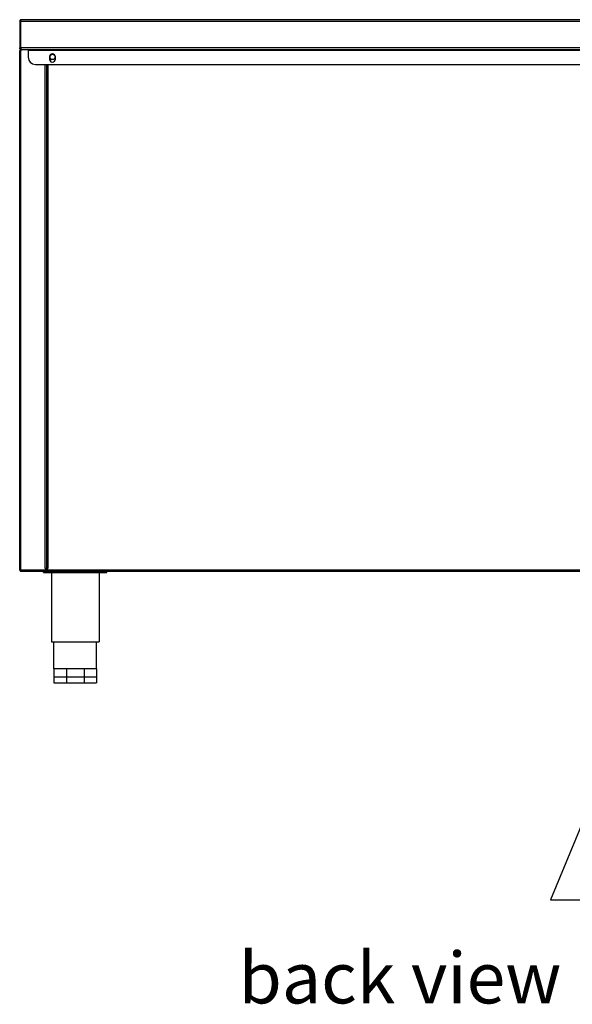
# Model space of a CAD drawing. Units: millimetres. Extents: x 3232 to 21968, y 1387 to 7578.
# Drawn here: x 16109 to 16851, y 4229 to 5550 of the extents above; entities that cross this region are included whole.
import ezdxf

# ---------------------------------------------------------------- set-up
doc = ezdxf.new("R2010")
doc.units = ezdxf.units.MM
doc.styles.add('ROMANS', font='romans.shx', dxfattribs={"oblique": 10})
doc.styles.add('宋体', font='txt')
doc.dimstyles.new('大', dxfattribs={"dimscale": 13, "dimtxt": 2.5, "dimasz": 2.5, "dimexe": 1.25, "dimexo": 0.625, "dimtad": 1, "dimdec": 0, "dimdsep": 46, "dimtxsty": 'ROMANS', "dimcen": 0, "dimclrd": 3, "dimclre": 3, "dimclrt": 3, "dimadec": 0, "dimazin": 0, "dimtfac": 1, "dimtdec": 0, "dimtmove": 0, "dimatfit": 3, "dimfxl": 0, "dimtolj": 1, "dimtzin": 0, "dimarcsym": 0})

# ---------------------------------------------------------------- blocks, each defined once
blk = doc.blocks.new('NDCFAWR')
for p, q in [((-54.4, 129), (-54.4, 132.3)), ((-54.4, 132.3), (30.6, 132.3)), ((-54.4, 129), (-54.4, 132.3)), ((30.6, 129), (30.6, 132.3)), ((30.6, 129), (30.6, 132.3)), ((-54.4, 129), (30.6, 129)), ((-43.9, 129), (-43.9, 36)), ((20.1, 129), (20.1, 36)), ((-43.9, 36), (20.1, 36)), ((-40.5, 0), (-40.5, 36)), ((16.8, 0), (16.8, 36)), ((16.8, 0), (-40.5, 0)), ((-40.5, 0), (-40.5, -11)), ((-23.7, 0), (-23.7, -11)), ((0, 0), (0, -11)), ((16.8, 0), (16.8, -11)), ((-40.5, -11), (-40.5, -19)), ((-40.5, -11), (16.8, -11)), ((-23.7, -11), (-23.7, -19)), ((0, -11), (0, -19)), ((16.8, -11), (16.8, -19)), ((-40.5, -19), (16.8, -19))]:
    blk.add_line(p, q)

msp = doc.modelspace()

# ---------------------------------------------------------------- linework, layer by layer
at = {"linetype": 'Continuous', "lineweight": 25}
for p, q in [((16110.9, 5549.9), (17196.5, 5549.9)), ((16108.7, 5547.7), (16108.7, 5512.1)), ((16108.7, 5547.7), (16109.9, 5547.7)), ((16109.9, 5547.7), (17197.5, 5547.7)), ((16109.9, 5547.7), (16109.9, 5547.7)), ((16109.9, 5547.7), (16109.9, 5512.1)), ((16108.7, 5512.1), (16109.9, 5512.1)), ((16109.9, 5512.1), (16109.9, 5512.1)), ((16110.4, 4811.6), (16110.4, 5509.9)), ((16110.4, 5509.2), (16110.4, 5509.9)), ((16119.9, 5509.9), (16119.9, 5499.5)), ((16108.7, 4811.6), (16108.7, 5508.2)), ((16108.7, 5508.2), (16108.7, 5508.2)), ((16148.7, 5499.9), (16148.7, 5496.9)), ((16148.7, 5499.9), (16148.7, 5499.9)), ((16148.7, 5499.9), (16148.7, 5496.9)), ((16148.7, 5496.9), (16148.7, 5496.9)), ((16150.7, 5496.9), (16154.7, 5496.9)), ((16150.7, 5496.9), (16154.7, 5496.9)), ((16156.7, 5496.9), (16156.7, 5499.9)), ((16129.9, 5489.9), (16928.4, 5489.9)), ((16143, 5489.9), (16928.3, 5489.9)), ((16143, 4813.6), (16143, 5489.9)), ((16144.7, 5489.9), (16144.7, 4813.6)), ((16146.4, 5489.9), (16146.4, 4813.6)), ((16109.4, 4811.6), (16108.7, 4811.6)), ((16109.4, 4811.6), (16109.4, 4811.6)), ((16109.4, 4811.6), (16109.4, 4811.6)), ((16110.1, 4809.9), (16110.1, 4809.9)), ((16110.4, 4811.6), (16144, 4811.6)), ((16144, 4809.9), (16110.4, 4809.9)), ((16120.7, 4809.9), (16110.4, 4809.9)), ((16110.4, 4809.9), (16110.4, 4809.9)), ((16120.7, 4809.9), (16110.4, 4809.9)), ((16110.4, 4809.9), (16110.4, 4809.9)), ((16110.4, 4809.9), (16168, 4809.9)), ((16144, 4809.9), (16120.7, 4809.9)), ((16120.7, 4809.9), (16120.7, 4809.9)), ((16120.7, 4809.9), (16120.7, 4809.9)), ((16120.7, 4809.9), (16168, 4809.9)), ((16120.7, 4809.9), (16120.7, 4809.9)), ((16120.7, 4809.9), (16120.7, 4809.9)), ((16143, 4813.6), (16144, 4813.6)), ((16144, 4811.6), (16144, 4813.6)), ((16144, 4811.6), (16144, 4813.6)), ((16144, 4813.6), (16144, 4813.6)), ((16144, 4813.6), (16144, 4813.6)), ((16144, 4813.6), (16144.7, 4813.6)), ((16144, 4813.6), (16144, 4813.6)), ((16144, 4811.6), (16144, 4811.6)), ((16144, 4811.3), (16145.4, 4811.3)), ((16145.4, 4811.3), (16144, 4811.3)), ((16144, 4810.6), (16145.4, 4810.6)), ((16144, 4810.6), (16144, 4809.9)), ((16144, 4809.9), (16144, 4810.6)), ((16144, 4810.6), (16144, 4810.6)), ((16144, 4810.6), (16145.4, 4810.6)), ((16144, 4809.9), (16144, 4809.9)), ((16144.7, 4813.6), (16144.7, 4813.6)), ((16144.7, 4813.6), (16144.7, 4813.6)), ((16145.4, 4813.6), (16144.7, 4813.6)), ((16145.4, 4813.6), (16145.4, 4811.6)), ((16146.4, 4813.6), (16145.4, 4813.6)), ((16145.4, 4811.6), (16928, 4811.6)), ((16145.4, 4809.9), (16928, 4809.9)), ((16928, 4809.9), (16145.4, 4809.9)), ((16145.4, 4809.9), (16145.4, 4809.9)), ((16168, 4809.9), (16168, 4809.9)), ((16168, 4809.9), (16168, 4809.9)), ((16168, 4809.9), (16168, 4809.9)), ((16169.4, 4809.9), (17173, 4809.9)), ((16169.4, 4809.9), (16169.4, 4809.9)), ((16169.4, 4809.9), (17161, 4809.9)), ((16169.4, 4809.9), (16169.4, 4809.9))]:
    msp.add_line(p, q, dxfattribs=at)
for p, q in [((17197.5, 5512.1), (16109.9, 5512.1)), ((16110.4, 5509.9), (16110.9, 5509.9)), ((16110.9, 5509.9), (17196.5, 5509.9)), ((16119.9, 5508.9), (17187.5, 5508.9))]:
    msp.add_line(p, q)
at = {"linetype": 'Continuous', "lineweight": 25, "flags": 128}
for points in [[(16109.9, 5547.7), (16109.9, 5547.9), (16109.9, 5548)], [(16109.9, 5512.1), (16109.9, 5511.9), (16109.9, 5511.8)], [(16110.4, 5509.9), (16110.4, 5509.8), (16110.4, 5509.7), (16110.4, 5509.6), (16110.4, 5509.4), (16110.4, 5509.1), (16110.4, 5508.8), (16110.4, 5508.5), (16110.4, 5508.2)], [(16110.4, 5508.2), (16109.7, 5508.2), (16109.4, 5508.2), (16109.2, 5508.2), (16108.9, 5508.2), (16108.8, 5508.2), (16108.7, 5508.2), (16108.7, 5508.2)], [(16110.4, 5509.2), (16110.4, 5509.1), (16110.4, 5509.1), (16110.4, 5509), (16110.4, 5508.9), (16110.4, 5508.7), (16110.4, 5508.5), (16110.4, 5508.4), (16110.4, 5508.2)], [(16108.7, 4811.6), (16108.7, 4811.6), (16108.8, 4811.6), (16108.9, 4811.6), (16109.2, 4811.6), (16109.4, 4811.6), (16109.7, 4811.6), (16110, 4811.6), (16110.4, 4811.6)], [(16109.4, 4811.6), (16109.4, 4811.6), (16109.4, 4811.6), (16109.5, 4811.6), (16109.7, 4811.6), (16109.8, 4811.6), (16110, 4811.6), (16110.2, 4811.6), (16110.4, 4811.6)], [(16110.4, 4811.6), (16110.2, 4811.6), (16110, 4811.6), (16109.8, 4811.6), (16109.7, 4811.6), (16109.6, 4811.6), (16109.5, 4811.6), (16109.4, 4811.6), (16109.4, 4811.6)], [(16110.4, 4811.6), (16110.1, 4811.6), (16109.7, 4811.6), (16109.4, 4811.6), (16109.4, 4811.6)], [(16114.7, 4809.9), (16115.3, 4809.9), (16115.9, 4809.9), (16116.3, 4809.9), (16116.4, 4809.9), (16116.3, 4809.9), (16115.9, 4809.9), (16115.3, 4809.9), (16114.7, 4809.9), (16114, 4809.9), (16113.4, 4809.9), (16113.1, 4809.9), (16112.9, 4809.9), (16113.1, 4809.9), (16113.4, 4809.9), (16114, 4809.9), (16114.7, 4809.9)], [(16114.7, 4809.9), (16115.3, 4809.9), (16115.9, 4809.9), (16116.3, 4809.9), (16116.4, 4809.9), (16116.3, 4809.9), (16115.9, 4809.9), (16115.3, 4809.9), (16114.7, 4809.9), (16114, 4809.9), (16113.4, 4809.9), (16113, 4809.9), (16112.9, 4809.9), (16113, 4809.9), (16113.4, 4809.9), (16114, 4809.9), (16114.7, 4809.9)], [(16114.7, 4809.9), (16115.4, 4809.9), (16115.9, 4809.9), (16116.3, 4809.9), (16116.4, 4809.9), (16116.3, 4809.9), (16115.9, 4809.9), (16115.4, 4809.9), (16114.7, 4809.9), (16114, 4809.9), (16113.5, 4809.9), (16113.1, 4809.9), (16112.9, 4809.9), (16113.1, 4809.9), (16113.5, 4809.9), (16114, 4809.9), (16114.7, 4809.9)], [(16128.7, 4809.9), (16129.3, 4809.9), (16129.9, 4809.9), (16130.3, 4809.9), (16130.4, 4809.9), (16130.3, 4809.9), (16129.9, 4809.9), (16129.3, 4809.9), (16128.7, 4809.9), (16128, 4809.9), (16127.4, 4809.9), (16127, 4809.9), (16126.9, 4809.9), (16127, 4809.9), (16127.4, 4809.9), (16128, 4809.9), (16128.7, 4809.9)], [(16138.7, 4809.9), (16139.4, 4809.9), (16139.9, 4809.9), (16140.3, 4809.9), (16140.4, 4809.9), (16140.3, 4809.9), (16139.9, 4809.9), (16139.4, 4809.9), (16138.7, 4809.9), (16138, 4809.9), (16137.5, 4809.9), (16137.1, 4809.9), (16136.9, 4809.9), (16137.1, 4809.9), (16137.5, 4809.9), (16138, 4809.9), (16138.7, 4809.9)], [(16143.7, 4809.9), (16143, 4809.9), (16142.5, 4809.9), (16142.1, 4809.9), (16141.9, 4809.9), (16142.1, 4809.9), (16142.5, 4809.9), (16143, 4809.9), (16143.7, 4809.9), (16144.4, 4809.9), (16144.9, 4809.9), (16145.3, 4809.9), (16145.4, 4809.9), (16145.3, 4809.9), (16144.9, 4809.9), (16144.4, 4809.9), (16143.7, 4809.9)], [(16144.7, 4813.6), (16144.7, 4813.6), (16144.6, 4813.6), (16144.6, 4813.6), (16144.5, 4813.6), (16144.4, 4813.6), (16144.3, 4813.6), (16144.1, 4813.6), (16144, 4813.6)], [(16144, 4811.6), (16144, 4811.2), (16144, 4810.9), (16144, 4810.6), (16144, 4810.4), (16144, 4810.1), (16144, 4810), (16144, 4809.9), (16144, 4809.9)], [(16144, 4811.6), (16144, 4811.4), (16144, 4811.2), (16144, 4811), (16144, 4810.9), (16144, 4810.7), (16144, 4810.6), (16144, 4810.6), (16144, 4810.6)], [(16145.4, 4813.6), (16145.2, 4813.6), (16145.1, 4813.6), (16144.9, 4813.6), (16144.8, 4813.6), (16144.8, 4813.6), (16144.7, 4813.6), (16144.7, 4813.6), (16144.7, 4813.6)], [(16145.4, 4809.9), (16145.4, 4809.9), (16145.4, 4810), (16145.4, 4810.1), (16145.4, 4810.4), (16145.4, 4810.6), (16145.4, 4810.9), (16145.4, 4811.2), (16145.4, 4811.6)], [(16152.1, 4809.9), (16152.7, 4809.9), (16153.3, 4809.9), (16153.7, 4809.9), (16153.8, 4809.9), (16153.7, 4809.9), (16153.3, 4809.9), (16152.7, 4809.9), (16152.1, 4809.9), (16151.4, 4809.9), (16150.8, 4809.9), (16150.4, 4809.9), (16150.3, 4809.9), (16150.4, 4809.9), (16150.8, 4809.9), (16151.4, 4809.9), (16152.1, 4809.9)], [(16197.1, 4809.9), (16197.7, 4809.9), (16198.3, 4809.9), (16198.7, 4809.9), (16198.8, 4809.9), (16198.7, 4809.9), (16198.3, 4809.9), (16197.7, 4809.9), (16197.1, 4809.9), (16196.4, 4809.9), (16195.8, 4809.9), (16195.4, 4809.9), (16195.3, 4809.9), (16195.4, 4809.9), (16195.8, 4809.9), (16196.4, 4809.9), (16197.1, 4809.9)], [(16198.7, 4809.9), (16198, 4809.9), (16197.5, 4809.9), (16197.1, 4809.9), (16196.9, 4809.9), (16197.1, 4809.9), (16197.5, 4809.9), (16198, 4809.9), (16198.7, 4809.9), (16199.4, 4809.9), (16199.9, 4809.9), (16200.3, 4809.9), (16200.4, 4809.9), (16200.3, 4809.9), (16199.9, 4809.9), (16199.4, 4809.9), (16198.7, 4809.9)], [(16743.7, 4809.9), (16743, 4809.9), (16742.5, 4809.9), (16742.1, 4809.9), (16741.9, 4809.9), (16742.1, 4809.9), (16742.5, 4809.9), (16743, 4809.9), (16743.7, 4809.9), (16744.4, 4809.9), (16744.9, 4809.9), (16745.3, 4809.9), (16745.4, 4809.9), (16745.3, 4809.9), (16744.9, 4809.9), (16744.4, 4809.9), (16743.7, 4809.9)], [(16762.1, 4809.9), (16762.7, 4809.9), (16763.3, 4809.9), (16763.7, 4809.9), (16763.8, 4809.9), (16763.7, 4809.9), (16763.3, 4809.9), (16762.7, 4809.9), (16762.1, 4809.9), (16761.4, 4809.9), (16760.8, 4809.9), (16760.4, 4809.9), (16760.3, 4809.9), (16760.4, 4809.9), (16760.8, 4809.9), (16761.4, 4809.9), (16762.1, 4809.9)]]:
    msp.add_lwpolyline(points, dxfattribs=at)
at = {"linetype": 'Continuous', "lineweight": 25}
msp.add_circle((16152.7, 5499.9), 3.6, dxfattribs=at)
for centre, radius, start, end in [((16129.9, 5499.9), 10, 182.1555, 270.0549), ((16152.7, 5499.9), 4, 0.0553, 180.0553), ((16152.7, 5499.9), 4, 80.0736, 180.0553), ((16152.7, 5496.9), 4, 180.0553, 0.0553), ((16152.7, 5496.9), 4, 180.0553, 260.0736), ((16152.7, 5499.9), 3.6, 80.0736, 260.0736)]:
    msp.add_arc(centre, radius, start, end, dxfattribs=at)
for points in [[(16110.9, 5549.9), (16110.6, 5549.8), (16110, 5549.8), (16109.3, 5549.3), (16108.8, 5548.5), (16108.7, 5547.9), (16108.7, 5547.7)], [(16110.9, 5509.9), (16110.6, 5509.9), (16110, 5510), (16109.3, 5510.5), (16108.8, 5511.2), (16108.7, 5511.8), (16108.7, 5512.1)], [(16110.4, 5509.9), (16110.1, 5509.8), (16109.7, 5509.8), (16109.1, 5509.4), (16108.7, 5508.8), (16108.7, 5508.4), (16108.7, 5508.2)], [(16110.4, 5509.2), (16110.2, 5509.1), (16110, 5509.1), (16109.6, 5508.9), (16109.4, 5508.6), (16109.4, 5508.3), (16109.4, 5508.2)], [(16108.7, 4811.6), (16108.7, 4811.3), (16108.7, 4810.9), (16109.1, 4810.3), (16109.7, 4809.9), (16110.1, 4809.9), (16110.4, 4809.9)], [(16109.4, 4811.6), (16109.4, 4811.4), (16109.4, 4811.2), (16109.6, 4810.8), (16110, 4810.6), (16110.2, 4810.6), (16110.4, 4810.6)], [(16110.4, 4809.9), (16110.4, 4809.9), (16110.4, 4809.9), (16110.4, 4810.3), (16110.4, 4810.9), (16110.4, 4811.3), (16110.4, 4811.6)]]:
    msp.add_open_spline(points, degree=3, dxfattribs=at)
for points, knots in [([(16109.9, 5547.7), (16109.9, 5547.7), (16109.9, 5547.8), (16110, 5547.9), (16110, 5548.1), (16110.1, 5548.3), (16110.1, 5548.5), (16110.2, 5548.7), (16110.3, 5548.9), (16110.3, 5549.1), (16110.4, 5549.3), (16110.4, 5549.4), (16110.5, 5549.5), (16110.6, 5549.6), (16110.6, 5549.7), (16110.7, 5549.8), (16110.8, 5549.8), (16110.8, 5549.9), (16110.8, 5549.9), (16110.9, 5549.9)], [0, 0, 0, 0, 0.027496, 0.082781, 0.13866, 0.195144, 0.223552, 0.322172, 0.408103, 0.447027, 0.519432, 0.583938, 0.642164, 0.670576, 0.769195, 0.855126, 0.89405, 0.94693, 1, 1, 1, 1]), ([(16110, 5548.2), (16110, 5548.1), (16109.9, 5548), (16109.9, 5547.8), (16109.9, 5547.7)], [0, 0, 0, 0, 0.254135, 1, 1, 1, 1]), ([(16109.9, 5512.1), (16109.9, 5512), (16109.9, 5511.9), (16110, 5511.8), (16110, 5511.6), (16110.1, 5511.4), (16110.1, 5511.2), (16110.2, 5511), (16110.3, 5510.8), (16110.3, 5510.6), (16110.4, 5510.5), (16110.4, 5510.3), (16110.5, 5510.2), (16110.6, 5510.1), (16110.6, 5510), (16110.7, 5509.9), (16110.8, 5509.9), (16110.8, 5509.9), (16110.8, 5509.9), (16110.9, 5509.9)], [0, 0, 0, 0, 0.027496, 0.082781, 0.13866, 0.195144, 0.223552, 0.322172, 0.408103, 0.447027, 0.519432, 0.583938, 0.642164, 0.670576, 0.769195, 0.855126, 0.89405, 0.94693, 1, 1, 1, 1]), ([(16110, 5511.6), (16110, 5511.6), (16109.9, 5511.7), (16109.9, 5511.9), (16109.9, 5512.1)], [0, 0, 0, 0, 0.254135, 1, 1, 1, 1]), ([(16110.2, 4810.6), (16110.2, 4810.6), (16109.9, 4810.6), (16109.7, 4810.8), (16109.4, 4811.2), (16109.4, 4811.4), (16109.4, 4811.6)], [0, 0, 0, 0, 0.157115, 0.438076, 0.719038, 1, 1, 1, 1])]:
    msp.add_open_spline(points, degree=3, knots=knots, dxfattribs=at)

# ---------------------------------------------------------------- block references
msp.add_blockref('NDCFAWR', (16195.2, 4678.9))

# ---------------------------------------------------------------- texts
at = {"style": '宋体'}
msp.add_text('back view', height=68.77, dxfattribs=at).set_placement((16402.8, 4229.8))

# ---------------------------------------------------------------- leaders
msp.add_leader([(17048.6, 4918.7), (16821.6, 4368.6), (17021.3, 4368.6)], dimstyle='大', override={"dimgap": 0.625, "dimtad": 0})

doc.saveas('drawing.dxf')
